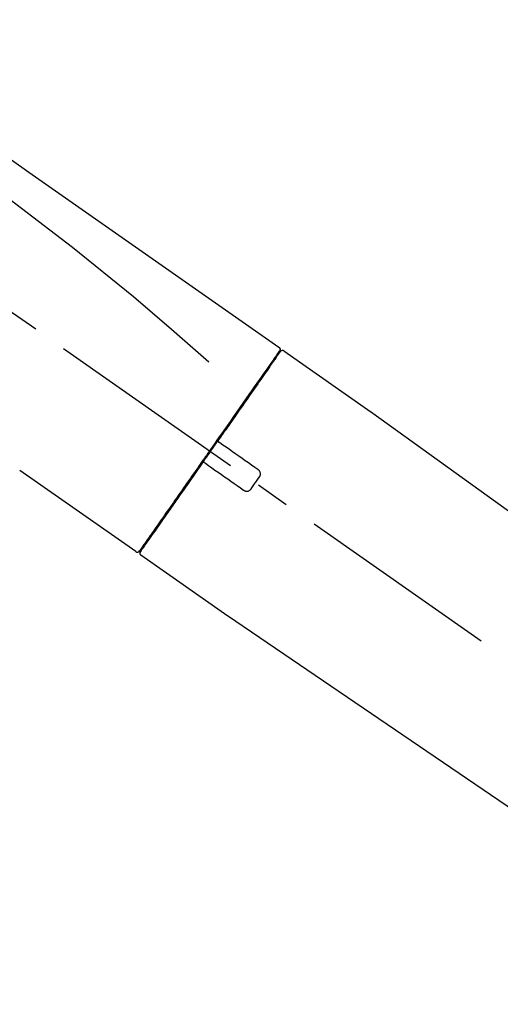
# Model space of a CAD drawing. Extents: x 84007 to 110129, y 210 to 8610.
# Drawn here: x 89526 to 89615, y 2964 to 3145 of the extents above; entities that cross this region are included whole.
import ezdxf

# ---------------------------------------------------------------- set-up
doc = ezdxf.new("R2010")
doc.units = 0
doc.header["$LTSCALE"] = 50
doc.header["$MEASUREMENT"] = 0
doc.linetypes.add('CENTER2', pattern=[1.125, 0.75, -0.125, 0.125, -0.125])
doc.layers.get('0').update_dxf_attribs({"linetype": 'CONTINUOUS'})
doc.layers.add('150-機器', color=8, linetype='CONTINUOUS')
doc.layers.add('166-寸法B', color=11, linetype='CONTINUOUS')
doc.styles.add('KH001', font='txt')
doc.dimstyles.new('KH1xx030', dxfattribs={"dimscale": 30, "dimtxt": 2, "dimasz": 0.6, "dimexe": 0.3, "dimexo": 1.2, "dimgap": 0.5, "dimtad": 3, "dimdec": 1, "dimdsep": 46, "dimlunit": 6, "dimtxsty": 'KH001', "dimblk": 'DOT', "dimcen": 1, "dimdle": 1, "dimclrd": 256, "dimclre": 256, "dimclrt": 256, "dimadec": 0, "dimazin": 0, "dimtfac": 1, "dimtdec": 1, "dimtix": 1, "dimtmove": 2, "dimatfit": 3, "dimldrblk": 'CLOSEDBLANK', "dimfxl": 1, "dimtolj": 1, "dimtzin": 0, "dimlwd": -1, "dimlwe": -1, "dimarcsym": 0})

# ---------------------------------------------------------------- blocks, each defined once
blk = doc.blocks.new('_Dot')
at = {"color": 0, "linetype": 'ByBlock', "lineweight": -2}
blk.add_line((-0.5, 0), (-1, 0), dxfattribs=at)
at = {"color": 0, "linetype": 'ByBlock', "const_width": 0.5}
blk.add_lwpolyline([(-0.25, 0, 1), (0.25, 0, 1)], format="xyb", close=True, dxfattribs=at)
blk = doc.blocks.new('*D13')
at = {"layer": '166-寸法B', "linetype": 'ByBlock', "transparency": 16777216}
for p, q in [((89169.22, 2931.11), (89169.22, 3211.63)), ((89819.22, 2931.11), (89819.22, 3211.63)), ((89187.22, 3202.63), (89801.22, 3202.63))]:
    blk.add_line(p, q, dxfattribs=at)
at = {"layer": '166-寸法B', "transparency": 16777216, "xscale": 18, "yscale": 18, "zscale": 18, "rotation": 180}
blk.add_blockref('_Dot', (89169.22, 3202.63), dxfattribs=at)
at = {"layer": '166-寸法B', "transparency": 16777216, "xscale": 18, "yscale": 18, "zscale": 18}
blk.add_blockref('_Dot', (89819.22, 3202.63), dxfattribs=at)
at = {"layer": '166-寸法B', "transparency": 16777216, "insert": (89494.22, 3247.63), "char_height": 60, "attachment_point": 5, "style": 'KH001'}
blk.add_mtext('\\A1;650', dxfattribs=at)
blk = doc.blocks.new('_ClosedBlank')
at = {"color": 0, "linetype": 'ByBlock', "lineweight": -2}
for p, q in [((-1, 0.167), (0, 0)), ((-1, 0.167), (-1, -0.167)), ((0, 0), (-1, -0.167))]:
    blk.add_line(p, q, dxfattribs=at)

msp = doc.modelspace()

# ---------------------------------------------------------------- linework, layer by layer
at = {"layer": '150-機器', "color": 13, "linetype": 'CENTER2'}
msp.add_line((89749.56, 2933.97), (89462.69, 3134.84), dxfattribs=at)
at = {"layer": '150-機器', "color": 13, "linetype": 'Continuous'}
for p, q in [((89575.05, 3084.17), (89591.06, 3072.96)), ((89572.95, 3082.29), (89573.11, 3082.18)), ((89590.98, 3073.01), (89711, 2986.54)), ((89547.8, 3047.25), (89526.46, 3062.18)), ((89549.94, 3049.09), (89549.78, 3049.21)), ((89564.75, 3035.37), (89548.74, 3046.59)), ((89665.41, 2966.89), (89564.67, 3035.43))]:
    msp.add_line(p, q, dxfattribs=at)
for points in [[(89500.58, 3136.31), (89509.77, 3129.88), (89518.96, 3123.44), (89528.15, 3117), (89537.35, 3110.57), (89546.54, 3104.13), (89555.73, 3097.7), (89564.92, 3091.26), (89574.11, 3084.83)], [(89501.3, 3128.97), (89513.03, 3120.51), (89524.68, 3111.95), (89536.16, 3103.19), (89547.38, 3094.1), (89550.88, 3091.14), (89554.35, 3088.15), (89557.81, 3085.14), (89561.25, 3082.11)], [(89574.11, 3083.95), (89574.1, 3083.94), (89574.09, 3083.93), (89574.08, 3083.92), (89574.07, 3083.9), (89574.03, 3083.84), (89573.98, 3083.78), (89573.94, 3083.71), (89573.89, 3083.65), (89573.76, 3083.45), (89573.62, 3083.25), (89573.48, 3083.05), (89573.34, 3082.86), (89573.04, 3082.43), (89572.75, 3082.01), (89572.45, 3081.59), (89572.16, 3081.17), (89571.76, 3080.6), (89571.36, 3080.03), (89570.96, 3079.46), (89570.56, 3078.89), (89570.08, 3078.2), (89569.59, 3077.5), (89569.11, 3076.81), (89568.62, 3076.12), (89568.07, 3075.32), (89567.51, 3074.53), (89566.96, 3073.74), (89566.4, 3072.95), (89565.8, 3072.09), (89565.2, 3071.23), (89564.59, 3070.37), (89563.99, 3069.51), (89563.57, 3068.91), (89563.16, 3068.31), (89562.74, 3067.71), (89562.32, 3067.12), (89562.11, 3066.82), (89561.9, 3066.52), (89561.69, 3066.22), (89561.48, 3065.92)], [(89574.4, 3084.02), (89574.4, 3084.02), (89574.4, 3084.02), (89574.4, 3084.02), (89574.4, 3084.02), (89574.4, 3084.02), (89574.4, 3084.02), (89574.39, 3084.02), (89574.39, 3084.01), (89574.39, 3084), (89574.38, 3083.99), (89574.37, 3083.99), (89574.37, 3083.98), (89574.28, 3083.85), (89574.18, 3083.72), (89574.09, 3083.58), (89574, 3083.45), (89573.91, 3083.33), (89573.83, 3083.2), (89573.74, 3083.08), (89573.65, 3082.96), (89573.61, 3082.9), (89573.57, 3082.84), (89573.53, 3082.77), (89573.48, 3082.71), (89573.38, 3082.56), (89573.27, 3082.41), (89573.17, 3082.27), (89573.07, 3082.12), (89573, 3082.03), (89572.94, 3081.94), (89572.88, 3081.85), (89572.82, 3081.77)], [(89574.16, 3084.06), (89574.14, 3084.04), (89574.13, 3084.02), (89574.12, 3084), (89574.1, 3083.97), (89574.07, 3083.92), (89574.03, 3083.87), (89574, 3083.82), (89573.96, 3083.77)], [(89574.11, 3084.83), (89574.12, 3084.82), (89574.13, 3084.81), (89574.14, 3084.8), (89574.15, 3084.8), (89574.17, 3084.78), (89574.19, 3084.77), (89574.2, 3084.75), (89574.22, 3084.73), (89574.24, 3084.7), (89574.26, 3084.67), (89574.28, 3084.64), (89574.3, 3084.6), (89574.31, 3084.57), (89574.32, 3084.53), (89574.33, 3084.49), (89574.33, 3084.46), (89574.33, 3084.43), (89574.33, 3084.41), (89574.33, 3084.38), (89574.32, 3084.36), (89574.32, 3084.35), (89574.32, 3084.33), (89574.31, 3084.32), (89574.31, 3084.31)], [(89574.31, 3084.31), (89574.31, 3084.31), (89574.32, 3084.31), (89574.32, 3084.31), (89574.33, 3084.31), (89574.36, 3084.29), (89574.32, 3084.24), (89574.25, 3084.15), (89574.16, 3084.06)], [(89572.82, 3081.77), (89572.73, 3081.64), (89572.64, 3081.5), (89572.54, 3081.37), (89572.45, 3081.24), (89572.23, 3080.92), (89572.01, 3080.6), (89571.78, 3080.28), (89571.56, 3079.96), (89571.3, 3079.59), (89571.04, 3079.23), (89570.78, 3078.86), (89570.52, 3078.49), (89570.23, 3078.07), (89569.94, 3077.65), (89569.65, 3077.24), (89569.36, 3076.82), (89569.04, 3076.37), (89568.72, 3075.91), (89568.4, 3075.46), (89568.08, 3075), (89567.74, 3074.51), (89567.4, 3074.03), (89567.06, 3073.54), (89566.71, 3073.05), (89566.35, 3072.53), (89565.99, 3072.02), (89565.63, 3071.5), (89565.27, 3070.99), (89565.09, 3070.72), (89564.9, 3070.45), (89564.71, 3070.18), (89564.52, 3069.92), (89564.34, 3069.65), (89564.15, 3069.38), (89563.96, 3069.11), (89563.77, 3068.85), (89563.58, 3068.58), (89563.39, 3068.3), (89563.2, 3068.03), (89563.01, 3067.76)], [(89563.01, 3067.76), (89562.99, 3067.73), (89562.97, 3067.7), (89562.95, 3067.67), (89562.93, 3067.64), (89562.89, 3067.58), (89562.85, 3067.52), (89562.81, 3067.46), (89562.76, 3067.4), (89562.7, 3067.32), (89562.64, 3067.23), (89562.58, 3067.14), (89562.52, 3067.05), (89562.46, 3066.96), (89562.39, 3066.88), (89562.33, 3066.79), (89562.27, 3066.7), (89562.21, 3066.61), (89562.15, 3066.52), (89562.08, 3066.43), (89562.02, 3066.34), (89561.96, 3066.26), (89561.9, 3066.17), (89561.84, 3066.08), (89561.77, 3065.99), (89561.69, 3065.87), (89561.61, 3065.75), (89561.53, 3065.64), (89561.44, 3065.52), (89561.34, 3065.37), (89561.24, 3065.22), (89561.13, 3065.07), (89561.03, 3064.93), (89560.9, 3064.75), (89560.78, 3064.57), (89560.66, 3064.39), (89560.53, 3064.22), (89560.45, 3064.1), (89560.37, 3063.98), (89560.29, 3063.87), (89560.2, 3063.75), (89560.16, 3063.69), (89560.12, 3063.63), (89560.08, 3063.57), (89560.04, 3063.51)], [(89563.01, 3067.75), (89563, 3067.75), (89563, 3067.74), (89562.99, 3067.73), (89562.99, 3067.72), (89562.98, 3067.71), (89562.98, 3067.7), (89562.98, 3067.69), (89562.97, 3067.68), (89562.97, 3067.67), (89562.97, 3067.66), (89562.96, 3067.64), (89562.96, 3067.63), (89562.96, 3067.62), (89562.96, 3067.62), (89562.96, 3067.61), (89562.96, 3067.61), (89562.96, 3067.6), (89562.96, 3067.59), (89562.96, 3067.58), (89562.96, 3067.57), (89562.96, 3067.56), (89562.96, 3067.56), (89562.96, 3067.55), (89562.96, 3067.55), (89562.96, 3067.53), (89562.96, 3067.52), (89562.97, 3067.51), (89562.97, 3067.49), (89562.98, 3067.48), (89562.98, 3067.47), (89562.98, 3067.46), (89562.99, 3067.45), (89563, 3067.44), (89563.01, 3067.42), (89563.02, 3067.41), (89563.03, 3067.39), (89563.04, 3067.38), (89563.04, 3067.38), (89563.05, 3067.37), (89563.06, 3067.36), (89563.07, 3067.36), (89563.07, 3067.35), (89563.08, 3067.34), (89563.09, 3067.34)], [(89563.25, 3067.23), (89563.25, 3067.23), (89563.25, 3067.23), (89563.25, 3067.23), (89563.24, 3067.23), (89563.24, 3067.23), (89563.24, 3067.24), (89563.23, 3067.24), (89563.23, 3067.24), (89563.23, 3067.24), (89563.22, 3067.25), (89563.22, 3067.25), (89563.21, 3067.25), (89563.21, 3067.26), (89563.2, 3067.26), (89563.2, 3067.27), (89563.19, 3067.27), (89563.18, 3067.27), (89563.18, 3067.28), (89563.17, 3067.28), (89563.17, 3067.29), (89563.16, 3067.29), (89563.15, 3067.3), (89563.15, 3067.3), (89563.14, 3067.3), (89563.13, 3067.31), (89563.13, 3067.31), (89563.12, 3067.32), (89563.12, 3067.32), (89563.11, 3067.32), (89563.11, 3067.32), (89563.11, 3067.33), (89563.1, 3067.33), (89563.1, 3067.33), (89563.1, 3067.33), (89563.1, 3067.33), (89563.1, 3067.34), (89563.1, 3067.34), (89563.09, 3067.34), (89563.09, 3067.34), (89563.09, 3067.34), (89563.09, 3067.34), (89563.09, 3067.34), (89563.09, 3067.34), (89563.09, 3067.34)], [(89570.28, 3062.31), (89569.69, 3062.72), (89569.1, 3063.13), (89568.52, 3063.54), (89567.93, 3063.95), (89567.35, 3064.36), (89566.76, 3064.77), (89566.18, 3065.18), (89565.59, 3065.59), (89565.01, 3066), (89564.42, 3066.41), (89563.83, 3066.82), (89563.25, 3067.23)], [(89561.36, 3065.75), (89561.35, 3065.74), (89561.34, 3065.72), (89561.33, 3065.71), (89561.32, 3065.7), (89561.3, 3065.66), (89561.28, 3065.63), (89561.25, 3065.6), (89561.23, 3065.56), (89561.19, 3065.51), (89561.15, 3065.45), (89561.11, 3065.39), (89561.07, 3065.33), (89561.01, 3065.25), (89560.96, 3065.18), (89560.91, 3065.1), (89560.85, 3065.02), (89560.79, 3064.93), (89560.72, 3064.83), (89560.65, 3064.74), (89560.59, 3064.64), (89560.51, 3064.53), (89560.43, 3064.42), (89560.35, 3064.3), (89560.27, 3064.19), (89560.15, 3064.02), (89560.03, 3063.85), (89559.91, 3063.68), (89559.79, 3063.51), (89559.64, 3063.29), (89559.49, 3063.08), (89559.34, 3062.86), (89559.19, 3062.65), (89559.03, 3062.42), (89558.86, 3062.18), (89558.7, 3061.95), (89558.54, 3061.72), (89558.37, 3061.47), (89558.19, 3061.23), (89558.02, 3060.98), (89557.85, 3060.73), (89557.67, 3060.48), (89557.5, 3060.23), (89557.33, 3059.99), (89557.15, 3059.74), (89556.97, 3059.47), (89556.78, 3059.21), (89556.6, 3058.95), (89556.41, 3058.68), (89556.19, 3058.37), (89555.97, 3058.05), (89555.75, 3057.74), (89555.53, 3057.42), (89555.27, 3057.05), (89555, 3056.67), (89554.74, 3056.29), (89554.48, 3055.92), (89554.18, 3055.49), (89553.88, 3055.07), (89553.59, 3054.65), (89553.29, 3054.23), (89553.02, 3053.84), (89552.75, 3053.46), (89552.49, 3053.07), (89552.22, 3052.69), (89551.98, 3052.34), (89551.74, 3052), (89551.5, 3051.66), (89551.26, 3051.32), (89551.05, 3051.02), (89550.84, 3050.72), (89550.63, 3050.42), (89550.42, 3050.13), (89550.25, 3049.88), (89550.07, 3049.63), (89549.9, 3049.38), (89549.73, 3049.13), (89549.59, 3048.94), (89549.45, 3048.74), (89549.31, 3048.55), (89549.18, 3048.35), (89549.07, 3048.19), (89548.96, 3048.04), (89548.85, 3047.88), (89548.74, 3047.72), (89548.69, 3047.66), (89548.65, 3047.6), (89548.6, 3047.53), (89548.53, 3047.42), (89548.51, 3047.39), (89548.49, 3047.37), (89548.49, 3047.36), (89548.49, 3047.36), (89548.49, 3047.37), (89548.49, 3047.37), (89548.49, 3047.37), (89548.49, 3047.37)], [(89561.48, 3065.92), (89561.47, 3065.91), (89561.46, 3065.89), (89561.45, 3065.88), (89561.44, 3065.86), (89561.43, 3065.85), (89561.42, 3065.84), (89561.41, 3065.82), (89561.4, 3065.81), (89561.39, 3065.79), (89561.38, 3065.78), (89561.37, 3065.76), (89561.36, 3065.75)], [(89560.04, 3063.51), (89559.78, 3063.15), (89559.53, 3062.79), (89559.28, 3062.43), (89559.02, 3062.06), (89558.78, 3061.71), (89558.53, 3061.35), (89558.28, 3061), (89558.03, 3060.65), (89557.91, 3060.47), (89557.78, 3060.29), (89557.66, 3060.12), (89557.54, 3059.94), (89557.3, 3059.59), (89557.05, 3059.25), (89556.81, 3058.91), (89556.57, 3058.56), (89556.22, 3058.06), (89555.87, 3057.56), (89555.52, 3057.06), (89555.17, 3056.56), (89554.96, 3056.26), (89554.75, 3055.95), (89554.53, 3055.65), (89554.32, 3055.34), (89554.11, 3055.04), (89553.89, 3054.73), (89553.68, 3054.43), (89553.47, 3054.13), (89553.09, 3053.59), (89552.72, 3053.06), (89552.34, 3052.52), (89551.97, 3051.98), (89551.65, 3051.54), (89551.34, 3051.09), (89551.03, 3050.64), (89550.71, 3050.19), (89550.46, 3049.84), (89550.22, 3049.49), (89549.97, 3049.14), (89549.73, 3048.78), (89549.56, 3048.54), (89549.39, 3048.3), (89549.21, 3048.05), (89549.04, 3047.81), (89548.95, 3047.68), (89548.86, 3047.55), (89548.77, 3047.42), (89548.68, 3047.29), (89548.67, 3047.28), (89548.67, 3047.27), (89548.66, 3047.27), (89548.66, 3047.26), (89548.66, 3047.26), (89548.65, 3047.25), (89548.65, 3047.25), (89548.65, 3047.25), (89548.65, 3047.25), (89548.65, 3047.25), (89548.65, 3047.25), (89548.66, 3047.26)], [(89560.46, 3063.58), (89560.46, 3063.58), (89560.45, 3063.59), (89560.45, 3063.59), (89560.44, 3063.59), (89560.44, 3063.59), (89560.44, 3063.6), (89560.43, 3063.6), (89560.43, 3063.6), (89560.42, 3063.61), (89560.41, 3063.61), (89560.4, 3063.61), (89560.39, 3063.62), (89560.39, 3063.62), (89560.38, 3063.62), (89560.38, 3063.62), (89560.37, 3063.62), (89560.36, 3063.63), (89560.35, 3063.63), (89560.34, 3063.63), (89560.33, 3063.63), (89560.33, 3063.63), (89560.33, 3063.64), (89560.32, 3063.64), (89560.32, 3063.64), (89560.31, 3063.64), (89560.3, 3063.64), (89560.29, 3063.64), (89560.28, 3063.64), (89560.27, 3063.64), (89560.27, 3063.64), (89560.26, 3063.64), (89560.26, 3063.64), (89560.23, 3063.64), (89560.21, 3063.63), (89560.18, 3063.63), (89560.16, 3063.62), (89560.14, 3063.62), (89560.12, 3063.61), (89560.1, 3063.59), (89560.09, 3063.58), (89560.07, 3063.57), (89560.06, 3063.55), (89560.05, 3063.53), (89560.04, 3063.52)], [(89560.46, 3063.58), (89560.46, 3063.58), (89560.46, 3063.58), (89560.46, 3063.58), (89560.46, 3063.58), (89560.46, 3063.58), (89560.46, 3063.58), (89560.46, 3063.58), (89560.47, 3063.58), (89560.47, 3063.58), (89560.47, 3063.58), (89560.47, 3063.58), (89560.47, 3063.57), (89560.47, 3063.57), (89560.48, 3063.57), (89560.48, 3063.57), (89560.48, 3063.57), (89560.49, 3063.56), (89560.49, 3063.56), (89560.5, 3063.55), (89560.51, 3063.55), (89560.51, 3063.54), (89560.52, 3063.54), (89560.53, 3063.53), (89560.54, 3063.53), (89560.54, 3063.52), (89560.55, 3063.52), (89560.55, 3063.52), (89560.56, 3063.51), (89560.56, 3063.51), (89560.57, 3063.5), (89560.58, 3063.5), (89560.58, 3063.5), (89560.59, 3063.49), (89560.59, 3063.49), (89560.6, 3063.49), (89560.6, 3063.48), (89560.6, 3063.48), (89560.61, 3063.48), (89560.61, 3063.48), (89560.61, 3063.47), (89560.61, 3063.47), (89560.62, 3063.47), (89560.62, 3063.47), (89560.62, 3063.47)], [(89560.62, 3063.47), (89561.2, 3063.06), (89561.79, 3062.65), (89562.37, 3062.24), (89562.96, 3061.83), (89563.55, 3061.42), (89564.13, 3061.01), (89564.72, 3060.6), (89565.3, 3060.19), (89565.89, 3059.78), (89566.47, 3059.37), (89567.06, 3058.96), (89567.64, 3058.55)], [(89570.52, 3060.92), (89570.54, 3060.95), (89570.56, 3060.97), (89570.58, 3061), (89570.59, 3061.02), (89570.63, 3061.08), (89570.66, 3061.14), (89570.68, 3061.2), (89570.7, 3061.27), (89570.72, 3061.36), (89570.73, 3061.46), (89570.72, 3061.56), (89570.71, 3061.66), (89570.69, 3061.76), (89570.66, 3061.86), (89570.62, 3061.95), (89570.57, 3062.04), (89570.53, 3062.09), (89570.48, 3062.14), (89570.44, 3062.19), (89570.38, 3062.23), (89570.36, 3062.25), (89570.33, 3062.27), (89570.3, 3062.29), (89570.28, 3062.31)], [(89569.03, 3058.8), (89569.16, 3058.97), (89569.28, 3059.15), (89569.4, 3059.33), (89569.53, 3059.5), (89569.65, 3059.68), (89569.78, 3059.86), (89569.9, 3060.03), (89570.02, 3060.21), (89570.15, 3060.39), (89570.27, 3060.57), (89570.4, 3060.74), (89570.52, 3060.92)], [(89567.64, 3058.55), (89567.67, 3058.53), (89567.7, 3058.51), (89567.72, 3058.49), (89567.75, 3058.47), (89567.81, 3058.44), (89567.87, 3058.41), (89567.93, 3058.39), (89568, 3058.37), (89568.1, 3058.35), (89568.2, 3058.34), (89568.3, 3058.35), (89568.4, 3058.36), (89568.5, 3058.38), (89568.59, 3058.41), (89568.68, 3058.46), (89568.77, 3058.51), (89568.82, 3058.55), (89568.87, 3058.59), (89568.92, 3058.64), (89568.96, 3058.69), (89568.98, 3058.72), (89569, 3058.74), (89569.02, 3058.77), (89569.03, 3058.8)]]:
    msp.add_lwpolyline(points, dxfattribs=at)
for centre, start, end in [((89574.8, 3083.73), 55.5475, 145), ((89548.08, 3047.65), 234.9852, 325), ((89549.06, 3046.97), 145, 235.2489)]:
    msp.add_arc(centre, 0.499, start, end, dxfattribs=at)

# ---------------------------------------------------------------- dimensions: what is measured, and where the dimension line sits
at = {"layer": '166-寸法B'}
dim = msp.add_linear_dim(base=(89819.22, 3202.63), p1=(89169.22, 2895.11), p2=(89819.22, 2895.11), dimstyle='KH1xx030', override={"dimfxl": 0.5, "dimarcsym": 1}, dxfattribs=at)
dim.commit()
dim.dimension.update_dxf_attribs({"geometry": '*D13', "text_midpoint": (89494.22, 3247.63)})

doc.saveas('drawing.dxf')
